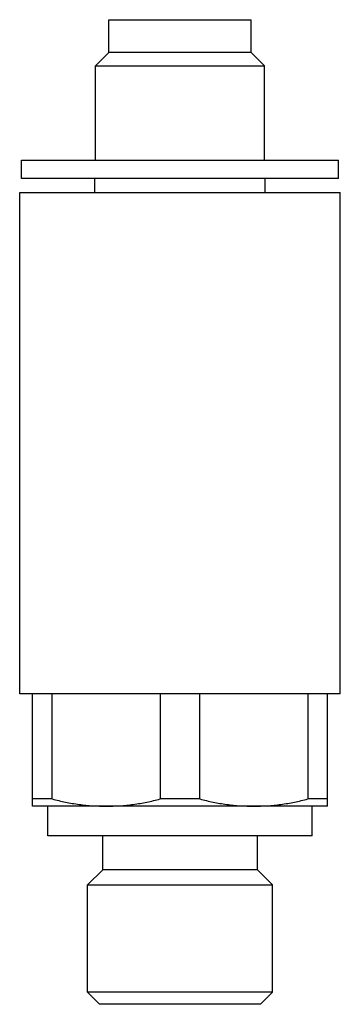
# Model space of a CAD drawing. Units: millimetres. Extents: x 18.8 to 41.6, y 6.9 to 77.
import ezdxf

# ---------------------------------------------------------------- set-up
doc = ezdxf.new("R2010")
doc.units = ezdxf.units.MM
doc.header["$LTSCALE"] = 5.473998
doc.layers.get('0').update_dxf_attribs({"linetype": 'CONTINUOUS'})

msp = doc.modelspace()

# ---------------------------------------------------------------- linework, layer by layer
at = {"color": 7}
for p, q in [((25.132, 74.698), (25.132, 77.038)), ((25.132, 77.038), (35.237, 77.038)), ((35.237, 74.698), (35.237, 77.038)), ((25.132, 74.698), (24.185, 73.751)), ((35.237, 74.698), (25.132, 74.698)), ((35.237, 74.698), (36.185, 73.751)), ((24.185, 67.038), (24.185, 73.751)), ((24.185, 73.751), (36.185, 73.751)), ((36.185, 67.038), (36.185, 73.751)), ((18.915, 65.738), (18.915, 67.038)), ((18.915, 67.038), (41.454, 67.038)), ((41.455, 65.738), (41.455, 67.038)), ((41.454, 65.738), (18.915, 65.738)), ((24.135, 64.738), (24.135, 65.738)), ((36.235, 64.738), (36.235, 65.738)), ((18.785, 29.038), (18.785, 64.738)), ((18.785, 64.738), (41.584, 64.738)), ((41.585, 29.038), (41.585, 64.738)), ((41.585, 29.038), (18.785, 29.038)), ((19.685, 21.038), (19.685, 29.038)), ((21.101, 21.555), (21.101, 29.038)), ((28.768, 29.038), (28.768, 21.555)), ((31.601, 21.555), (31.601, 29.038)), ((39.268, 29.038), (39.268, 21.555)), ((40.685, 21.038), (40.685, 29.038)), ((21.101, 21.555), (19.685, 21.555)), ((40.685, 21.038), (19.685, 21.038)), ((20.785, 18.938), (20.785, 21.038)), ((31.601, 21.555), (28.768, 21.555)), ((40.685, 21.555), (39.268, 21.555)), ((39.585, 18.938), (39.585, 21.038)), ((39.585, 18.938), (20.785, 18.938)), ((24.685, 16.517), (24.685, 18.938)), ((35.685, 16.517), (35.685, 18.938)), ((24.685, 16.517), (23.606, 15.438)), ((35.685, 16.517), (24.685, 16.517)), ((35.685, 16.517), (36.763, 15.438)), ((23.606, 15.438), (36.763, 15.438)), ((23.606, 7.794), (23.606, 15.438)), ((36.763, 7.794), (36.763, 15.438)), ((36.763, 7.794), (23.606, 7.794)), ((24.462, 6.938), (23.606, 7.794)), ((35.907, 6.938), (36.763, 7.794)), ((35.907, 6.938), (24.462, 6.938))]:
    msp.add_line(p, q, dxfattribs=at)
for points, knots in [([(21.101, 21.555), (21.415, 21.473), (22.046, 21.326), (23.003, 21.161), (23.967, 21.06), (24.612, 21.038), (24.935, 21.038)], [0, 0, 0, 0, 0.250876, 0.50105, 0.750677, 1, 1, 1, 1]), ([(24.935, 21.038), (25.257, 21.038), (25.902, 21.06), (26.866, 21.161), (27.823, 21.326), (28.454, 21.473), (28.768, 21.555)], [0, 0, 0, 0, 0.249323, 0.49895, 0.749124, 1, 1, 1, 1]), ([(31.601, 21.555), (31.915, 21.473), (32.546, 21.326), (33.503, 21.161), (34.467, 21.06), (35.112, 21.038), (35.435, 21.038)], [0, 0, 0, 0, 0.250876, 0.50105, 0.750677, 1, 1, 1, 1]), ([(35.435, 21.038), (35.757, 21.038), (36.402, 21.06), (37.366, 21.161), (38.323, 21.326), (38.954, 21.473), (39.268, 21.555)], [0, 0, 0, 0, 0.249323, 0.49895, 0.749124, 1, 1, 1, 1])]:
    msp.add_open_spline(points, degree=3, knots=knots, dxfattribs=at)

doc.saveas('drawing.dxf')
